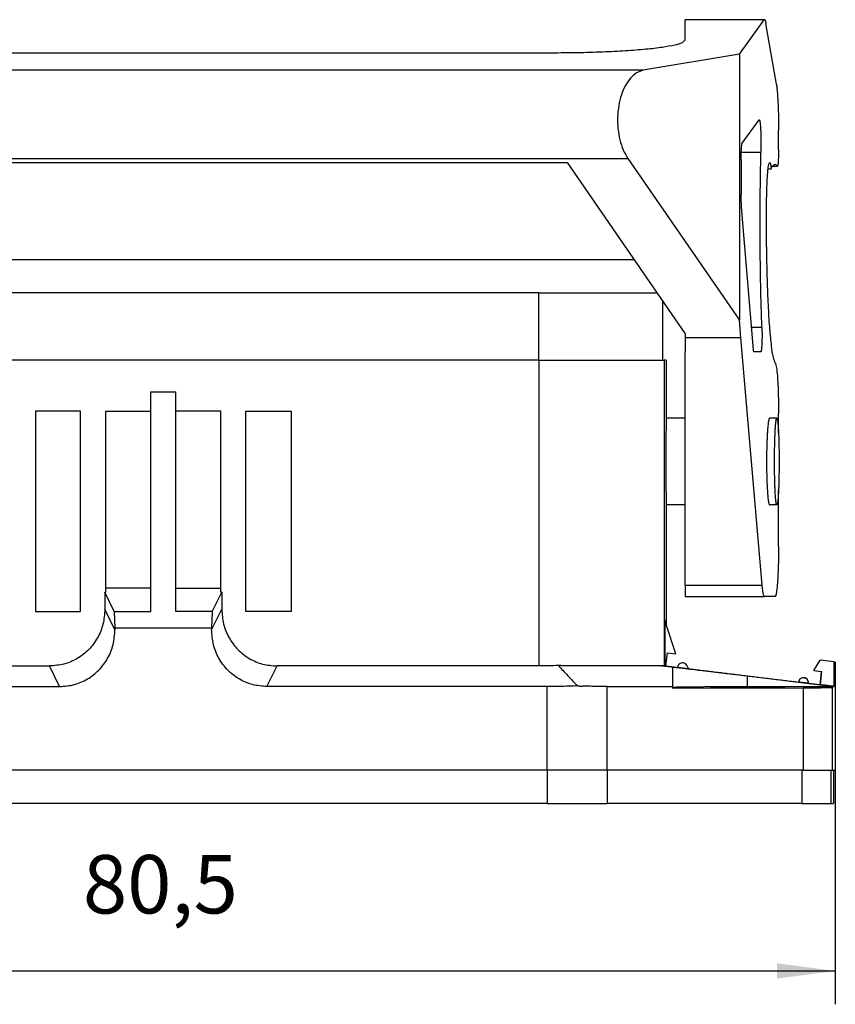
# Model space of a CAD drawing. Units: millimetres. Extents: x -1244 to -824, y -1216 to -919.
# Drawn here: x -1088 to -1039, y -1025 to -966 of the extents above; entities that cross this region are included whole.
import ezdxf

# ---------------------------------------------------------------- set-up
doc = ezdxf.new("R2010")
doc.units = ezdxf.units.MM
doc.layers.add('1', color=7, linetype='Continuous')
doc.styles.add('CONVERTER_11', font='txt.shx', dxfattribs={"width": 0.9})
doc.dimstyles.new('ME10_DIM_12', dxfattribs={"dimtxt": 3.5, "dimasz": 3.5, "dimexe": 2, "dimexo": 0, "dimgap": 2, "dimtad": 1, "dimdec": 1, "dimdsep": 46, "dimtxsty": 'CONVERTER_11', "dimsah": 1, "dimcen": 0.09, "dimclrd": 2, "dimclre": 2, "dimclrt": 3, "dimadec": 0, "dimazin": 0, "dimtfac": 1, "dimtdec": 4, "dimtix": 1, "dimtmove": 0, "dimatfit": 3, "dimfxl": 1, "dimtolj": 1, "dimtzin": 0, "dimarcsym": 0})

# ---------------------------------------------------------------- blocks, each defined once
blk = doc.blocks.new('HC_STA_B06_BWS_ELC_AL-select__6', base_point=(-1119.25, -1013.411))
at = {"color": 7, "linetype": 'Continuous'}
for p, q in [((-1047.75, -966.469), (-1047.75, -966.455)), ((-1042.983, -966.455), (-1047.75, -966.455)), ((-1047.75, -967.663), (-1047.75, -966.469)), ((-1044.497, -968.527), (-1043.003, -966.469)), ((-1042.28, -970.321), (-1042.903, -966.678)), ((-1102.25, -968.434), (-1055.75, -968.434)), ((-1044.497, -968.527), (-1050.258, -969.488)), ((-1044.497, -968.527), (-1044.497, -984.468)), ((-1050.258, -969.488), (-1107.742, -969.488)), ((-1044.324, -973.848), (-1043.316, -972.459)), ((-1042.15, -974.237), (-1042.15, -973.098)), ((-1103.186, -975.012), (-1054.814, -975.012)), ((-1054.814, -975.012), (-1047.75, -985.278)), ((-1051.173, -974.766), (-1044.497, -984.468)), ((-1044.388, -974.843), (-1044.388, -976.922)), ((-1042.776, -975.387), (-1042.587, -975.387)), ((-1042.516, -975.237), (-1042.22, -975.237)), ((-1043.65, -986.238), (-1044.363, -977.689)), ((-1050.803, -980.842), (-1107.197, -980.842)), ((-1056.5, -982.811), (-1101.5, -982.811)), ((-1056.5, -982.811), (-1049.448, -982.811)), ((-1049.1, -983.316), (-1049.1, -986.861)), ((-1044.409, -985.522), (-1044.497, -984.468)), ((-1047.75, -985.278), (-1047.75, -985.522)), ((-1047.75, -985.522), (-1047.75, -986.355)), ((-1044.409, -985.522), (-1047.75, -985.522)), ((-1043.13, -1000.342), (-1044.409, -985.522)), ((-1047.75, -986.355), (-1047.75, -986.355)), ((-1047.75, -990.332), (-1047.75, -986.355)), ((-1043.209, -986.355), (-1043.628, -986.355)), ((-1056.5, -986.861), (-1101.5, -986.861)), ((-1056.5, -986.861), (-1049.1, -986.861)), ((-1049.1, -986.861), (-1049, -986.861)), ((-1048.874, -986.861), (-1049, -986.861)), ((-1048.874, -986.861), (-1048.874, -990.332)), ((-1079.75, -988.753), (-1078.25, -988.753)), ((-1079.75, -989.911), (-1079.75, -988.753)), ((-1078.25, -989.911), (-1078.25, -988.753)), ((-1083.95, -989.911), (-1086.65, -989.911)), ((-1086.65, -989.911), (-1086.65, -1001.911)), ((-1083.95, -1001.911), (-1083.95, -989.911)), ((-1082.45, -1000.524), (-1082.45, -989.911)), ((-1082.45, -989.911), (-1079.75, -989.911)), ((-1079.75, -1000.524), (-1079.75, -989.911)), ((-1078.25, -1000.524), (-1078.25, -989.911)), ((-1075.55, -989.911), (-1078.25, -989.911)), ((-1075.55, -1000.524), (-1075.55, -989.911)), ((-1074.05, -1001.911), (-1074.05, -989.911)), ((-1074.05, -989.911), (-1071.35, -989.911)), ((-1071.35, -989.911), (-1071.35, -1001.911)), ((-1047.75, -990.332), (-1048.874, -990.332)), ((-1047.75, -995.532), (-1047.75, -990.332)), ((-1042.253, -990.332), (-1042.685, -990.332)), ((-1042.15, -991.225), (-1042.15, -990.046)), ((-1042.15, -998.011), (-1042.15, -994.639)), ((-1047.75, -995.532), (-1048.874, -995.532)), ((-1048.874, -995.532), (-1048.874, -1002.697)), ((-1047.75, -1000.342), (-1047.75, -995.532)), ((-1042.253, -995.532), (-1042.685, -995.532)), ((-1079.75, -1000.524), (-1082.45, -1000.524)), ((-1082.45, -1000.765), (-1082.45, -1000.524)), ((-1079.75, -1001.911), (-1079.75, -1000.524)), ((-1078.25, -1001.911), (-1078.25, -1000.524)), ((-1078.25, -1000.524), (-1075.55, -1000.524)), ((-1075.55, -1000.765), (-1075.55, -1000.524)), ((-1047.75, -1000.342), (-1047.75, -1001.011)), ((-1082.5, -1000.765), (-1082.45, -1000.765)), ((-1082.5, -1000.765), (-1082.5, -1001.777)), ((-1081.937, -1001.911), (-1082.5, -1000.765)), ((-1076.063, -1001.911), (-1075.5, -1000.765)), ((-1075.5, -1000.765), (-1075.55, -1000.765)), ((-1075.5, -1000.765), (-1075.5, -1001.777)), ((-1047.75, -1001.011), (-1042.998, -1001.011)), ((-1042.36, -1001.011), (-1042.998, -1001.011)), ((-1086.65, -1001.911), (-1083.95, -1001.911)), ((-1081.937, -1001.911), (-1079.75, -1001.911)), ((-1081.937, -1001.911), (-1081.894, -1002.911)), ((-1076.063, -1001.911), (-1078.25, -1001.911)), ((-1076.063, -1001.911), (-1076.106, -1002.911)), ((-1071.35, -1001.911), (-1074.05, -1001.911)), ((-1048.961, -1002.429), (-1048.97, -1005.178)), ((-1048.874, -1002.697), (-1048.961, -1002.429)), ((-1048.305, -1004.441), (-1048.874, -1002.697)), ((-1076.106, -1002.911), (-1081.894, -1002.911)), ((-1081.894, -1002.911), (-1081.894, -1003.01)), ((-1076.106, -1002.911), (-1076.106, -1003.01)), ((-1048.895, -1005.175), (-1048.799, -1004.381)), ((-1048.799, -1004.381), (-1048.305, -1004.441)), ((-1101.5, -1005.178), (-1085.813, -1005.178)), ((-1056.5, -1005.178), (-1072.186, -1005.178)), ((-1048.897, -1005.187), (-1048.895, -1005.175)), ((-1048.5, -1005.24), (-1048.5, -1005.239)), ((-1048.5, -1005.24), (-1048.5, -1006.411)), ((-1047.639, -1005.155), (-1047.639, -1005.155)), ((-1047.639, -1005.155), (-1047.54, -1005.34)), ((-1047.639, -1005.155), (-1047.534, -1005.351)), ((-1040.04, -1005.448), (-1039.66, -1004.839)), ((-1038.841, -1004.939), (-1039.66, -1004.839)), ((-1039.66, -1004.839), (-1039.66, -1004.839)), ((-1038.841, -1004.939), (-1038.846, -1006.399)), ((-1038.75, -1004.95), (-1038.841, -1004.939)), ((-1038.75, -1004.95), (-1038.75, -1011.411)), ((-1040.04, -1005.448), (-1039.567, -1005.505)), ((-1040.04, -1005.448), (-1040.04, -1005.448)), ((-1039.664, -1006.3), (-1039.567, -1005.505)), ((-1039.567, -1005.505), (-1039.663, -1006.299)), ((-1039.567, -1005.505), (-1039.567, -1005.505)), ((-1102, -1006.411), (-1085.208, -1006.411)), ((-1056, -1006.411), (-1072.792, -1006.411)), ((-1048.5, -1006.411), (-1048.5, -1006.45)), ((-1044, -1006.411), (-1038.85, -1006.411)), ((-1040.619, -1005.881), (-1040.619, -1005.881)), ((-1038.922, -1006.483), (-1038.85, -1006.411)), ((-1038.85, -1006.398), (-1038.85, -1006.411)), ((-1048.5, -1006.45), (-1048.5, -1006.525)), ((-1040.65, -1006.503), (-1048.5, -1006.525)), ((-1056, -1011.411), (-1102, -1011.411)), ((-1052.415, -1011.411), (-1056, -1011.411)), ((-1040.749, -1011.411), (-1052.415, -1011.411)), ((-1040.65, -1011.411), (-1040.749, -1011.411)), ((-1040.65, -1011.411), (-1039.022, -1011.411)), ((-1039.022, -1011.411), (-1038.922, -1011.411)), ((-1038.922, -1011.411), (-1038.85, -1011.411)), ((-1038.85, -1011.411), (-1038.75, -1011.411)), ((-1038.85, -1011.411), (-1038.85, -1013.411)), ((-1056, -1013.411), (-1102, -1013.411)), ((-1056, -1013.411), (-1052.415, -1013.411)), ((-1040.749, -1013.411), (-1052.415, -1013.411)), ((-1040.749, -1013.411), (-1039.022, -1013.411)), ((-1039.022, -1013.411), (-1038.85, -1013.411))]:
    blk.add_line(p, q, dxfattribs=at)
at = {"color": 2, "linetype": 'Continuous'}
for p, q in [((-1043.003, -966.469), (-1047.75, -966.469)), ((-1043.206, -974.404), (-1044.381, -974.404)), ((-1106.827, -974.766), (-1051.173, -974.766)), ((-1042.512, -975.231), (-1042.228, -975.231)), ((-1056.5, -986.861), (-1056.5, -982.811)), ((-1043.147, -984.904), (-1043.761, -984.904)), ((-1043.209, -986.355), (-1043.628, -986.355)), ((-1056.5, -986.861), (-1056.5, -1005.178)), ((-1049, -986.861), (-1049, -1005.178)), ((-1047.75, -1000.342), (-1043.13, -1000.342)), ((-1081.894, -1003.01), (-1082.5, -1001.777)), ((-1076.106, -1003.01), (-1075.5, -1001.777)), ((-1085.208, -1006.411), (-1085.813, -1005.178)), ((-1072.792, -1006.411), (-1072.186, -1005.178)), ((-1044, -1006.411), (-1044, -1005.777)), ((-1056, -1011.411), (-1056, -1006.411)), ((-1052.415, -1011.411), (-1052.415, -1006.411)), ((-1040.65, -1011.411), (-1040.65, -1006.503)), ((-1038.922, -1011.411), (-1038.922, -1006.483)), ((-1056, -1011.411), (-1056, -1013.411)), ((-1052.415, -1011.411), (-1052.415, -1013.411)), ((-1040.749, -1011.411), (-1040.749, -1013.411)), ((-1039.022, -1011.411), (-1039.022, -1013.411))]:
    blk.add_line(p, q, dxfattribs=at)
at = {"color": 7, "linetype": 'Continuous'}
for centre, start, end in [((-1047.903, -1005.296), 83.05807, 175.05496), ((-1047.903, -1005.296), 28.05861, 83.05809), ((-1040.656, -1006.179), 83.05808, 173.43226), ((-1040.656, -1006.179), 353.05859, 83.0581), ((-1040.656, -1006.179), 352.79028, 83.0578)]:
    blk.add_arc(centre, 0.3, start, end, dxfattribs=at)
for points, knots in [([(-1043.003, -966.469), (-1043, -966.465), (-1042.995, -966.458), (-1042.986, -966.456), (-1042.983, -966.455)], [0, 0, 0, 0, 0.0144255, 0.02506683, 0.02506683, 0.02506683, 0.02506683]), ([(-1042.983, -966.455), (-1042.973, -966.463), (-1042.942, -966.488), (-1042.926, -966.572), (-1042.912, -966.638), (-1042.903, -966.678)], [0, 0, 0, 0, 0.0369326, 0.1162188, 0.2422246, 0.2422246, 0.2422246, 0.2422246]), ([(-1055.75, -968.434), (-1055.23, -968.431), (-1054.209, -968.426), (-1052.727, -968.381), (-1051.36, -968.314), (-1050.166, -968.219), (-1049.174, -968.119), (-1048.461, -967.97), (-1047.955, -967.894), (-1047.798, -967.718), (-1047.75, -967.663)], [0, 0, 0, 0, 1.560793, 3.062178, 4.447103, 5.663174, 6.664901, 7.416081, 7.893711, 8.108684, 8.108684, 8.108684, 8.108684]), ([(-1050.258, -969.488), (-1050.393, -969.532), (-1050.681, -969.627), (-1051.04, -969.966), (-1051.345, -970.416), (-1051.58, -970.977), (-1051.736, -971.612), (-1051.804, -972.293), (-1051.782, -972.983), (-1051.667, -973.644), (-1051.478, -974.251), (-1051.271, -974.6), (-1051.173, -974.766)], [0, 0, 0, 0, 0.423035, 0.899312, 1.442819, 2.051119, 2.710539, 3.400472, 4.096734, 4.774438, 5.410791, 5.988152, 5.988152, 5.988152, 5.988152]), ([(-1042.28, -970.321), (-1042.267, -970.413), (-1042.237, -970.628), (-1042.209, -970.997), (-1042.183, -971.447), (-1042.164, -971.96), (-1042.152, -972.518), (-1042.151, -972.902), (-1042.15, -973.098)], [0, 0, 0, 0, 0.278522, 0.652857, 1.10898, 1.629477, 2.194359, 2.781878, 2.781878, 2.781878, 2.781878]), ([(-1043.316, -972.459), (-1043.315, -972.457), (-1043.312, -972.454), (-1043.308, -972.453), (-1043.306, -972.452)], [0, 0, 0, 0, 0.00721275, 0.01253341, 0.01253341, 0.01253341, 0.01253341]), ([(-1043.306, -972.452), (-1043.3, -972.458), (-1043.281, -972.478), (-1043.273, -972.538), (-1043.255, -972.624), (-1043.244, -972.747), (-1043.231, -972.897), (-1043.219, -973.108), (-1043.208, -973.382), (-1043.202, -973.713), (-1043.2, -974.057), (-1043.204, -974.289), (-1043.206, -974.404)], [0, 0, 0, 0, 0.024575, 0.081217, 0.171876, 0.294781, 0.446634, 0.624746, 0.930498, 1.267915, 1.618622, 1.963502, 1.963502, 1.963502, 1.963502]), ([(-1044.388, -974.843), (-1044.387, -974.762), (-1044.387, -974.605), (-1044.38, -974.38), (-1044.372, -974.184), (-1044.358, -974.028), (-1044.349, -973.918), (-1044.33, -973.865), (-1044.324, -973.848)], [0, 0, 0, 0, 0.2433419, 0.4721305, 0.672703, 0.8331404, 0.9440823, 0.9998921, 0.9998921, 0.9998921, 0.9998921]), ([(-1043.147, -984.904), (-1043.172, -984.066), (-1043.224, -982.345), (-1043.253, -979.723), (-1043.253, -977.061), (-1043.222, -975.283), (-1043.206, -974.404)], [0, 0, 0, 0, 2.51385, 5.16785, 7.863628, 10.501231, 10.501231, 10.501231, 10.501231]), ([(-1042.15, -974.237), (-1042.15, -974.324), (-1042.151, -974.49), (-1042.158, -974.705), (-1042.165, -974.874), (-1042.174, -974.995), (-1042.182, -975.095), (-1042.195, -975.167), (-1042.201, -975.216), (-1042.215, -975.232), (-1042.22, -975.237)], [0, 0, 0, 0, 0.25883, 0.500112, 0.643239, 0.766488, 0.867107, 0.941674, 0.988184, 1.007671, 1.007671, 1.007671, 1.007671]), ([(-1042.861, -977.17), (-1042.857, -976.976), (-1042.851, -976.607), (-1042.833, -976.137), (-1042.811, -975.773), (-1042.79, -975.515), (-1042.769, -975.306), (-1042.739, -975.157), (-1042.725, -975.054), (-1042.692, -975.021), (-1042.681, -975.011)], [0, 0, 0, 0, 0.580853, 1.106608, 1.412659, 1.673485, 1.884517, 2.040156, 2.137407, 2.179673, 2.179673, 2.179673, 2.179673]), ([(-1042.681, -975.011), (-1042.669, -975.024), (-1042.629, -975.071), (-1042.615, -975.208), (-1042.598, -975.319), (-1042.587, -975.387)], [0, 0, 0, 0, 0.0539786, 0.1842604, 0.3931727, 0.3931727, 0.3931727, 0.3931727]), ([(-1042.587, -975.387), (-1042.561, -975.31), (-1042.519, -975.191), (-1042.409, -975.135), (-1042.37, -975.115)], [0, 0, 0, 0, 0.2305731, 0.3590879, 0.3590879, 0.3590879, 0.3590879]), ([(-1042.37, -975.115), (-1042.345, -975.122), (-1042.283, -975.141), (-1042.248, -975.197), (-1042.228, -975.231)], [0, 0, 0, 0, 0.0768804, 0.1890668, 0.1890668, 0.1890668, 0.1890668]), ([(-1042.22, -975.237), (-1042.221, -975.237), (-1042.225, -975.236), (-1042.227, -975.233), (-1042.228, -975.231)], [0, 0, 0, 0, 0.00429584, 0.01056448, 0.01056448, 0.01056448, 0.01056448]), ([(-1044.363, -977.689), (-1044.366, -977.636), (-1044.375, -977.522), (-1044.382, -977.338), (-1044.387, -977.136), (-1044.387, -976.995), (-1044.388, -976.922)], [0, 0, 0, 0, 0.157635, 0.3439456, 0.5501824, 0.7666283, 0.7666283, 0.7666283, 0.7666283]), ([(-1042.338, -987.063), (-1042.381, -986.944), (-1042.504, -986.605), (-1042.579, -985.907), (-1042.682, -984.92), (-1042.756, -983.666), (-1042.818, -982.203), (-1042.857, -980.591), (-1042.874, -978.896), (-1042.865, -977.747), (-1042.861, -977.17)], [0, 0, 0, 0, 0.377361, 1.081433, 2.089634, 3.361961, 4.846376, 6.481648, 8.200114, 9.930586, 9.930586, 9.930586, 9.930586]), ([(-1043.147, -984.904), (-1043.144, -984.984), (-1043.14, -985.148), (-1043.139, -985.396), (-1043.141, -985.641), (-1043.148, -985.847), (-1043.156, -986.009), (-1043.164, -986.125), (-1043.173, -986.22), (-1043.185, -986.288), (-1043.19, -986.334), (-1043.205, -986.35), (-1043.209, -986.355)], [0, 0, 0, 0, 0.239614, 0.492785, 0.74325, 0.974925, 1.111675, 1.229114, 1.324765, 1.395556, 1.439722, 1.45838, 1.45838, 1.45838, 1.45838]), ([(-1043.628, -986.355), (-1043.631, -986.35), (-1043.641, -986.335), (-1043.644, -986.293), (-1043.648, -986.259), (-1043.65, -986.238)], [0, 0, 0, 0, 0.0157651, 0.0560199, 0.1202897, 0.1202897, 0.1202897, 0.1202897]), ([(-1042.338, -987.063), (-1042.32, -987.118), (-1042.266, -987.279), (-1042.238, -987.61), (-1042.197, -988.079), (-1042.172, -988.667), (-1042.153, -989.335), (-1042.151, -989.804), (-1042.15, -990.046)], [0, 0, 0, 0, 0.172422, 0.507777, 0.98904, 1.588478, 2.270935, 2.996194, 2.996194, 2.996194, 2.996194]), ([(-1048.874, -990.332), (-1048.875, -990.333), (-1048.876, -990.337), (-1048.877, -990.346), (-1048.878, -990.36), (-1048.879, -990.378), (-1048.88, -990.399), (-1048.88, -990.422), (-1048.881, -990.445), (-1048.882, -990.469), (-1048.882, -990.496), (-1048.883, -990.528), (-1048.884, -990.565), (-1048.885, -990.609), (-1048.885, -990.659), (-1048.886, -990.716), (-1048.887, -990.788), (-1048.888, -990.874), (-1048.889, -990.974), (-1048.89, -991.082), (-1048.891, -991.196), (-1048.892, -991.317), (-1048.893, -991.444), (-1048.894, -991.577), (-1048.895, -991.731), (-1048.895, -991.907), (-1048.896, -992.103), (-1048.896, -992.305), (-1048.897, -992.511), (-1048.897, -992.721), (-1048.897, -992.89), (-1048.897, -993.021), (-1048.897, -993.115), (-1048.897, -993.217), (-1048.897, -993.326), (-1048.897, -993.441), (-1048.896, -993.587), (-1048.896, -993.761), (-1048.895, -993.957), (-1048.895, -994.133), (-1048.894, -994.287), (-1048.893, -994.42), (-1048.892, -994.547), (-1048.891, -994.668), (-1048.89, -994.783), (-1048.889, -994.89), (-1048.888, -994.99), (-1048.887, -995.073), (-1048.886, -995.142), (-1048.886, -995.198), (-1048.885, -995.256), (-1048.884, -995.313), (-1048.882, -995.367), (-1048.881, -995.413), (-1048.88, -995.451), (-1048.879, -995.479), (-1048.878, -995.501), (-1048.877, -995.517), (-1048.876, -995.527), (-1048.875, -995.531), (-1048.874, -995.532)], [0, 0, 0, 0, 0.003531, 0.012935, 0.027298, 0.04562, 0.066891, 0.090097, 0.114223, 0.136221, 0.162825, 0.194524, 0.231807, 0.275162, 0.325079, 0.382045, 0.446551, 0.539589, 0.640096, 0.747749, 0.86223, 0.983216, 1.110388, 1.243426, 1.382008, 1.572889, 1.769998, 1.972322, 2.178848, 2.388562, 2.600452, 2.686478, 2.780833, 2.882868, 2.991935, 3.107389, 3.228581, 3.430905, 3.628014, 3.818895, 3.956882, 4.089792, 4.217251, 4.338882, 4.453352, 4.560963, 4.661402, 4.754353, 4.80917, 4.866686, 4.925047, 4.982401, 5.036896, 5.08668, 5.121233, 5.149648, 5.171867, 5.187832, 5.197499, 5.200904, 5.200904, 5.200904, 5.200904]), ([(-1042.685, -990.332), (-1042.69, -990.334), (-1042.703, -990.339), (-1042.714, -990.365), (-1042.727, -990.4), (-1042.742, -990.459), (-1042.757, -990.542), (-1042.773, -990.654), (-1042.79, -990.8), (-1042.806, -990.984), (-1042.821, -991.205), (-1042.835, -991.453), (-1042.848, -991.755), (-1042.858, -992.11), (-1042.865, -992.516), (-1042.867, -992.932), (-1042.865, -993.348), (-1042.858, -993.754), (-1042.849, -994.071), (-1042.839, -994.311), (-1042.831, -994.484), (-1042.82, -994.679), (-1042.806, -994.88), (-1042.791, -995.053), (-1042.776, -995.182), (-1042.765, -995.271), (-1042.752, -995.348), (-1042.74, -995.417), (-1042.723, -995.472), (-1042.71, -995.517), (-1042.692, -995.528), (-1042.685, -995.532)], [0, 0, 0, 0, 0.015387, 0.040872, 0.079079, 0.130558, 0.220789, 0.33376, 0.468452, 0.662793, 0.885485, 1.134961, 1.405921, 1.793303, 2.201294, 2.621906, 3.042517, 3.450508, 3.83789, 3.995263, 4.171273, 4.358328, 4.58102, 4.77536, 4.879169, 4.97033, 5.043716, 5.113265, 5.178928, 5.22121, 5.243401, 5.243401, 5.243401, 5.243401]), ([(-1042.253, -995.532), (-1042.256, -995.53), (-1042.267, -995.524), (-1042.274, -995.498), (-1042.285, -995.463), (-1042.296, -995.4), (-1042.308, -995.31), (-1042.32, -995.198), (-1042.33, -995.074), (-1042.339, -994.941), (-1042.347, -994.803), (-1042.354, -994.679), (-1042.359, -994.562), (-1042.364, -994.442), (-1042.368, -994.302), (-1042.373, -994.163), (-1042.376, -994.024), (-1042.379, -993.887), (-1042.382, -993.729), (-1042.385, -993.575), (-1042.386, -993.423), (-1042.388, -993.275), (-1042.389, -993.109), (-1042.389, -992.949), (-1042.389, -992.794), (-1042.388, -992.645), (-1042.387, -992.48), (-1042.385, -992.306), (-1042.382, -992.135), (-1042.379, -991.977), (-1042.376, -991.84), (-1042.373, -991.701), (-1042.368, -991.562), (-1042.364, -991.422), (-1042.359, -991.302), (-1042.353, -991.178), (-1042.347, -991.048), (-1042.338, -990.91), (-1042.33, -990.796), (-1042.323, -990.708), (-1042.317, -990.643), (-1042.311, -990.577), (-1042.303, -990.512), (-1042.293, -990.45), (-1042.285, -990.401), (-1042.275, -990.367), (-1042.267, -990.341), (-1042.257, -990.334), (-1042.253, -990.332)], [0, 0, 0, 0, 0.012472, 0.036295, 0.073384, 0.124002, 0.229669, 0.34639, 0.459423, 0.603712, 0.745228, 0.875766, 0.97656, 1.096659, 1.23637, 1.396005, 1.514029, 1.652051, 1.809487, 1.985758, 2.115244, 2.263873, 2.430277, 2.613086, 2.745151, 2.895176, 3.060988, 3.240414, 3.416685, 3.574121, 3.712143, 3.830167, 3.989802, 4.129513, 4.249612, 4.350406, 4.501733, 4.640758, 4.766749, 4.842804, 4.907093, 4.960598, 5.04256, 5.102179, 5.149996, 5.189885, 5.212644, 5.226133, 5.226133, 5.226133, 5.226133]), ([(-1042.253, -990.332), (-1042.244, -990.345), (-1042.213, -990.391), (-1042.206, -990.515), (-1042.179, -990.702), (-1042.164, -990.961), (-1042.147, -991.277), (-1042.131, -991.717), (-1042.119, -992.274), (-1042.117, -992.708), (-1042.117, -992.932)], [0, 0, 0, 0, 0.046129, 0.165347, 0.358281, 0.619323, 0.939427, 1.31136, 1.938578, 2.611523, 2.611523, 2.611523, 2.611523]), ([(-1042.117, -992.932), (-1042.117, -993.101), (-1042.118, -993.433), (-1042.125, -993.866), (-1042.134, -994.224), (-1042.144, -994.505), (-1042.154, -994.728), (-1042.163, -994.892), (-1042.17, -995), (-1042.177, -995.098), (-1042.185, -995.187), (-1042.193, -995.267), (-1042.201, -995.336), (-1042.209, -995.394), (-1042.217, -995.444), (-1042.227, -995.483), (-1042.232, -995.516), (-1042.248, -995.528), (-1042.253, -995.532)], [0, 0, 0, 0, 0.507682, 0.994378, 1.299037, 1.581891, 1.839088, 1.968282, 2.075646, 2.162743, 2.263492, 2.343357, 2.40481, 2.471462, 2.520385, 2.554664, 2.594376, 2.612747, 2.612747, 2.612747, 2.612747]), ([(-1042.15, -998.011), (-1042.151, -998.269), (-1042.154, -998.77), (-1042.173, -999.412), (-1042.196, -999.92), (-1042.222, -1000.285), (-1042.247, -1000.585), (-1042.286, -1000.799), (-1042.302, -1000.946), (-1042.347, -1000.996), (-1042.36, -1001.011)], [0, 0, 0, 0, 0.77649, 1.500336, 1.929716, 2.299463, 2.601321, 2.825022, 2.964551, 3.023014, 3.023014, 3.023014, 3.023014]), ([(-1042.998, -1001.011), (-1043.01, -1000.997), (-1043.054, -1000.95), (-1043.07, -1000.809), (-1043.107, -1000.605), (-1043.121, -1000.438), (-1043.13, -1000.342)], [0, 0, 0, 0, 0.0560335, 0.1893195, 0.4022473, 0.6898161, 0.6898161, 0.6898161, 0.6898161]), ([(-1082.5, -1001.777), (-1082.522, -1002.076), (-1082.564, -1002.671), (-1082.908, -1003.502), (-1083.434, -1004.215), (-1084.128, -1004.757), (-1084.94, -1005.111), (-1085.522, -1005.156), (-1085.813, -1005.178)], [0, 0, 0, 0, 0.894504, 1.779492, 2.655574, 3.525698, 4.394409, 5.266639, 5.266639, 5.266639, 5.266639]), ([(-1075.5, -1001.777), (-1075.478, -1002.076), (-1075.436, -1002.671), (-1075.092, -1003.502), (-1074.566, -1004.215), (-1073.872, -1004.757), (-1073.06, -1005.111), (-1072.478, -1005.156), (-1072.186, -1005.178)], [0, 0, 0, 0, 0.894504, 1.779492, 2.655574, 3.525698, 4.394409, 5.266639, 5.266639, 5.266639, 5.266639]), ([(-1085.208, -1006.411), (-1084.916, -1006.388), (-1084.334, -1006.344), (-1083.522, -1005.989), (-1082.828, -1005.448), (-1082.302, -1004.735), (-1081.959, -1003.903), (-1081.916, -1003.309), (-1081.894, -1003.01)], [0, 0, 0, 0, 0.872229, 1.740941, 2.611064, 3.487147, 4.372135, 5.266639, 5.266639, 5.266639, 5.266639]), ([(-1072.792, -1006.411), (-1073.084, -1006.388), (-1073.666, -1006.344), (-1074.477, -1005.989), (-1075.172, -1005.448), (-1075.698, -1004.735), (-1076.041, -1003.903), (-1076.084, -1003.309), (-1076.106, -1003.01)], [0, 0, 0, 0, 0.872229, 1.740941, 2.611064, 3.487147, 4.372135, 5.266639, 5.266639, 5.266639, 5.266639]), ([(-1055.335, -1005.154), (-1055.528, -1005.161), (-1055.917, -1005.175), (-1056.305, -1005.177), (-1056.5, -1005.178)], [0, 0, 0, 0, 0.581133, 1.165563, 1.165563, 1.165563, 1.165563]), ([(-1049.16, -1005.16), (-1049.163, -1005.161), (-1049.169, -1005.161), (-1049.178, -1005.162), (-1049.187, -1005.163), (-1049.198, -1005.163), (-1049.209, -1005.164), (-1049.221, -1005.165), (-1049.233, -1005.166), (-1049.247, -1005.167), (-1049.261, -1005.168), (-1049.276, -1005.168), (-1049.292, -1005.169), (-1049.309, -1005.17), (-1049.326, -1005.171), (-1049.345, -1005.172), (-1049.364, -1005.172), (-1049.384, -1005.173), (-1049.406, -1005.174), (-1049.428, -1005.174), (-1049.451, -1005.175), (-1049.476, -1005.175), (-1049.504, -1005.176), (-1049.532, -1005.177), (-1049.561, -1005.177), (-1049.588, -1005.177), (-1049.615, -1005.178), (-1049.642, -1005.178), (-1049.667, -1005.178), (-1049.689, -1005.178), (-1049.707, -1005.178), (-1049.718, -1005.178), (-1049.726, -1005.178), (-1049.73, -1005.178), (-1049.732, -1005.178), (-1049.735, -1005.178), (-1049.736, -1005.178), (-1049.74, -1005.178), (-1049.745, -1005.178), (-1049.757, -1005.178), (-1049.773, -1005.178), (-1049.794, -1005.178), (-1049.822, -1005.178), (-1049.859, -1005.178), (-1049.903, -1005.178), (-1049.992, -1005.178), (-1050.123, -1005.178), (-1050.298, -1005.178), (-1050.472, -1005.178), (-1050.645, -1005.178), (-1050.818, -1005.178), (-1050.99, -1005.178), (-1051.163, -1005.178), (-1051.309, -1005.178), (-1051.43, -1005.178), (-1051.526, -1005.178), (-1051.621, -1005.178), (-1051.716, -1005.178), (-1051.811, -1005.178), (-1051.907, -1005.178), (-1052.002, -1005.178), (-1052.098, -1005.178), (-1052.195, -1005.178), (-1052.291, -1005.178), (-1052.389, -1005.178), (-1052.486, -1005.178), (-1052.584, -1005.178), (-1052.683, -1005.178), (-1052.783, -1005.178), (-1052.883, -1005.178), (-1052.985, -1005.178), (-1053.087, -1005.178), (-1053.18, -1005.178), (-1053.263, -1005.178), (-1053.336, -1005.178), (-1053.41, -1005.178), (-1053.483, -1005.178), (-1053.558, -1005.178), (-1053.632, -1005.178), (-1053.712, -1005.178), (-1053.796, -1005.178), (-1053.884, -1005.178), (-1053.965, -1005.178), (-1054.038, -1005.178), (-1054.094, -1005.178), (-1054.138, -1005.178), (-1054.162, -1005.178), (-1054.176, -1005.178), (-1054.181, -1005.178), (-1054.187, -1005.178), (-1054.194, -1005.178), (-1054.201, -1005.178), (-1054.209, -1005.178), (-1054.219, -1005.178), (-1054.228, -1005.178), (-1054.259, -1005.178), (-1054.309, -1005.178), (-1054.38, -1005.177), (-1054.449, -1005.177), (-1054.518, -1005.176), (-1054.586, -1005.175), (-1054.653, -1005.174), (-1054.719, -1005.173), (-1054.785, -1005.171), (-1054.85, -1005.17), (-1054.914, -1005.168), (-1054.977, -1005.166), (-1055.039, -1005.164), (-1055.1, -1005.162), (-1055.16, -1005.16), (-1055.219, -1005.158), (-1055.277, -1005.156), (-1055.316, -1005.154), (-1055.335, -1005.154)], [0, 0, 0, 0, 0.008301, 0.017285, 0.026968, 0.037368, 0.048501, 0.060384, 0.073034, 0.086467, 0.1007, 0.115751, 0.131635, 0.148371, 0.165974, 0.184462, 0.203851, 0.224159, 0.245403, 0.267599, 0.290765, 0.314917, 0.34404, 0.37279, 0.401077, 0.428809, 0.455895, 0.482243, 0.507762, 0.53236, 0.547438, 0.562224, 0.566312, 0.569911, 0.57292, 0.575236, 0.576755, 0.577375, 0.585008, 0.592679, 0.612896, 0.633824, 0.655452, 0.698775, 0.743083, 0.788388, 0.963795, 1.138286, 1.312026, 1.48518, 1.657913, 1.83039, 2.002776, 2.175236, 2.27057, 2.365798, 2.460982, 2.556187, 2.651475, 2.746912, 2.842559, 2.938482, 3.034742, 3.131405, 3.228533, 3.32619, 3.42444, 3.523347, 3.622973, 3.723383, 3.824639, 3.926807, 4.029949, 4.10308, 4.176292, 4.249704, 4.323439, 4.397616, 4.472358, 4.547786, 4.636286, 4.724218, 4.811829, 4.878633, 4.944912, 4.978309, 5.011757, 5.015871, 5.020894, 5.026794, 5.03354, 5.041098, 5.049436, 5.058523, 5.068326, 5.078813, 5.149743, 5.219974, 5.289486, 5.358257, 5.426267, 5.493495, 5.559919, 5.625518, 5.69027, 5.754156, 5.817152, 5.879239, 5.940394, 6.000597, 6.059825, 6.118057, 6.175272, 6.175272, 6.175272, 6.175272]), ([(-1049, -1005.178), (-1049.002, -1005.178), (-1049.009, -1005.177), (-1049.024, -1005.176), (-1049.043, -1005.174), (-1049.066, -1005.171), (-1049.093, -1005.168), (-1049.125, -1005.164), (-1049.148, -1005.162), (-1049.16, -1005.16)], [0, 0, 0, 0, 0.0063573, 0.0209457, 0.043579, 0.0647886, 0.0911177, 0.1230164, 0.1609348, 0.1609348, 0.1609348, 0.1609348]), ([(-1049.16, -1005.16), (-1049.136, -1005.163), (-1049.094, -1005.168), (-1049.041, -1005.175), (-1048.981, -1005.182), (-1048.916, -1005.19), (-1048.806, -1005.203), (-1048.67, -1005.219), (-1048.558, -1005.233), (-1048.5, -1005.24)], [0, 0, 0, 0, 0.0720599, 0.1279191, 0.1597725, 0.2535368, 0.3249015, 0.4907793, 0.6650154, 0.6650154, 0.6650154, 0.6650154]), ([(-1048.895, -1005.175), (-1048.837, -1005.182), (-1048.722, -1005.197), (-1048.548, -1005.218), (-1048.375, -1005.239), (-1048.259, -1005.253), (-1048.201, -1005.26)], [0, 0, 0, 0, 0.1747972, 0.3495944, 0.5243884, 0.6991824, 0.6991824, 0.6991824, 0.6991824]), ([(-1048.5, -1005.239), (-1048.5, -1005.239), (-1048.5, -1005.239), (-1048.5, -1005.239), (-1048.5, -1005.239), (-1048.5, -1005.239), (-1048.5, -1005.239), (-1048.499, -1005.239), (-1048.499, -1005.239), (-1048.499, -1005.239), (-1048.499, -1005.239), (-1048.498, -1005.239), (-1048.498, -1005.24), (-1048.497, -1005.24), (-1048.497, -1005.24), (-1048.496, -1005.24), (-1048.496, -1005.24), (-1048.495, -1005.24), (-1048.495, -1005.24), (-1048.494, -1005.24), (-1048.493, -1005.24), (-1048.492, -1005.24), (-1048.492, -1005.24), (-1048.491, -1005.24), (-1048.49, -1005.24), (-1048.489, -1005.24), (-1048.488, -1005.241), (-1048.487, -1005.241), (-1048.485, -1005.241), (-1048.484, -1005.241), (-1048.483, -1005.241), (-1048.482, -1005.241), (-1048.48, -1005.241), (-1048.479, -1005.241), (-1048.478, -1005.242), (-1048.476, -1005.242), (-1048.475, -1005.242), (-1048.473, -1005.242), (-1048.472, -1005.242), (-1048.47, -1005.242), (-1048.468, -1005.243), (-1048.467, -1005.243), (-1048.465, -1005.243), (-1048.463, -1005.243), (-1048.461, -1005.243), (-1048.459, -1005.244), (-1048.457, -1005.244), (-1048.455, -1005.244), (-1048.453, -1005.244), (-1048.45, -1005.245), (-1048.448, -1005.245), (-1048.446, -1005.245), (-1048.443, -1005.245), (-1048.441, -1005.246), (-1048.439, -1005.246), (-1048.436, -1005.246), (-1048.433, -1005.247), (-1048.431, -1005.247), (-1048.428, -1005.247), (-1048.426, -1005.248), (-1048.423, -1005.248), (-1048.42, -1005.248), (-1048.417, -1005.248), (-1048.414, -1005.249), (-1048.411, -1005.249), (-1048.408, -1005.249), (-1048.405, -1005.25), (-1048.402, -1005.25), (-1048.399, -1005.251), (-1048.396, -1005.251), (-1048.393, -1005.251), (-1048.39, -1005.252), (-1048.387, -1005.252), (-1048.383, -1005.252), (-1048.38, -1005.253), (-1048.377, -1005.253), (-1048.373, -1005.254), (-1048.37, -1005.254), (-1048.367, -1005.254), (-1048.363, -1005.255), (-1048.36, -1005.255), (-1048.356, -1005.256), (-1048.352, -1005.256), (-1048.349, -1005.256), (-1048.345, -1005.257), (-1048.341, -1005.257), (-1048.339, -1005.258), (-1048.338, -1005.258)], [0, 0, 0, 0, 0.0000205, 0.0000739, 0.0001625, 0.0002857, 0.000445, 0.0006411, 0.0008719, 0.0011384, 0.0014405, 0.0017783, 0.0021517, 0.0025608, 0.0030494, 0.0035804, 0.0041537, 0.0047693, 0.0054271, 0.0061269, 0.0068688, 0.0076527, 0.0084785, 0.0093461, 0.0102554, 0.0112629, 0.0123168, 0.0134171, 0.0145635, 0.015756, 0.0169945, 0.0182789, 0.0196091, 0.0209849, 0.0224062, 0.023873, 0.0253852, 0.0269425, 0.028545, 0.0301925, 0.0318849, 0.033622, 0.0354039, 0.0372303, 0.0391013, 0.0410165, 0.0431333, 0.0452982, 0.0475108, 0.0497709, 0.0520779, 0.0544316, 0.0568315, 0.0592774, 0.0617688, 0.0643055, 0.0668869, 0.0695128, 0.0721828, 0.0748965, 0.0776536, 0.0804537, 0.0832964, 0.0861813, 0.0891082, 0.0920766, 0.0950862, 0.0981365, 0.1012273, 0.1043582, 0.1075288, 0.1107387, 0.1139876, 0.1172751, 0.1206008, 0.1239645, 0.1273656, 0.1308039, 0.134279, 0.1377905, 0.141338, 0.1449212, 0.1485398, 0.1521932, 0.1558813, 0.1596036, 0.1633598, 0.1633598, 0.1633598, 0.1633598]), ([(-1048.338, -1005.258), (-1048.255, -1005.267), (-1048.051, -1005.291), (-1047.668, -1005.337), (-1047.212, -1005.391), (-1046.661, -1005.457), (-1046.076, -1005.527), (-1045.411, -1005.607), (-1044.721, -1005.69), (-1044.242, -1005.748), (-1044, -1005.777)], [0, 0, 0, 0, 0.248944, 0.618222, 1.155744, 1.62803, 2.28164, 2.922485, 3.637359, 4.368622, 4.368622, 4.368622, 4.368622]), ([(-1047.534, -1005.351), (-1047.59, -1005.344), (-1047.702, -1005.331), (-1047.869, -1005.31), (-1048.036, -1005.29), (-1048.147, -1005.277), (-1048.202, -1005.27)], [0, 0, 0, 0, 0.1688383, 0.3363505, 0.5051797, 0.6727009, 0.6727009, 0.6727009, 0.6727009]), ([(-1047.54, -1005.34), (-1047.539, -1005.341), (-1047.538, -1005.343), (-1047.537, -1005.346), (-1047.536, -1005.348), (-1047.535, -1005.35), (-1047.534, -1005.351)], [0, 0, 0, 0, 0.00292537, 0.00583251, 0.00872163, 0.01159292, 0.01159292, 0.01159292, 0.01159292]), ([(-1044, -1005.777), (-1043.579, -1005.828), (-1042.72, -1005.931), (-1041.44, -1006.086), (-1040.145, -1006.242), (-1039.287, -1006.346), (-1038.85, -1006.398)], [0, 0, 0, 0, 1.273059, 2.593516, 3.868208, 5.187032, 5.187032, 5.187032, 5.187032]), ([(-1054.198, -1006.373), (-1054.497, -1006.384), (-1055.098, -1006.406), (-1055.699, -1006.409), (-1056, -1006.411)], [0, 0, 0, 0, 0.898789, 1.802677, 1.802677, 1.802677, 1.802677]), ([(-1054.198, -1006.373), (-1054.173, -1006.374), (-1054.123, -1006.376), (-1054.049, -1006.379), (-1053.974, -1006.382), (-1053.925, -1006.383), (-1053.9, -1006.384)], [0, 0, 0, 0, 0.0746061, 0.1491835, 0.2236107, 0.2980358, 0.2980358, 0.2980358, 0.2980358]), ([(-1052.415, -1006.411), (-1052.537, -1006.41), (-1052.783, -1006.41), (-1053.153, -1006.404), (-1053.525, -1006.396), (-1053.775, -1006.388), (-1053.9, -1006.384)], [0, 0, 0, 0, 0.366345, 0.736232, 1.109174, 1.484901, 1.484901, 1.484901, 1.484901]), ([(-1052, -1006.411), (-1051.706, -1006.411), (-1051.123, -1006.411), (-1050.244, -1006.411), (-1049.371, -1006.411), (-1048.788, -1006.411), (-1048.5, -1006.411)], [0, 0, 0, 0, 0.880622, 1.75, 2.636438, 3.5, 3.5, 3.5, 3.5]), ([(-1048.5, -1006.45), (-1048.498, -1006.449), (-1048.49, -1006.446), (-1048.471, -1006.446), (-1048.441, -1006.443), (-1048.398, -1006.442), (-1048.343, -1006.439), (-1048.276, -1006.438), (-1048.197, -1006.436), (-1048.107, -1006.434), (-1048.006, -1006.432), (-1047.894, -1006.43), (-1047.771, -1006.428), (-1047.637, -1006.427), (-1047.494, -1006.425), (-1047.341, -1006.424), (-1047.164, -1006.422), (-1046.963, -1006.42), (-1046.736, -1006.419), (-1046.497, -1006.417), (-1046.247, -1006.416), (-1045.987, -1006.415), (-1045.72, -1006.414), (-1045.444, -1006.413), (-1045.131, -1006.412), (-1044.779, -1006.411), (-1044.391, -1006.411), (-1044.131, -1006.411), (-1044, -1006.411)], [0, 0, 0, 0, 0.006509, 0.025107, 0.055904, 0.098864, 0.153932, 0.220923, 0.299568, 0.389684, 0.491085, 0.603588, 0.726785, 0.860197, 1.003528, 1.156483, 1.318769, 1.533819, 1.761336, 2.000571, 2.250771, 2.510616, 2.778701, 3.054151, 3.336093, 3.719485, 4.108455, 4.50078, 4.50078, 4.50078, 4.50078]), ([(-1046.25, -1006.45), (-1046.248, -1006.449), (-1046.243, -1006.448), (-1046.232, -1006.447), (-1046.215, -1006.446), (-1046.192, -1006.445), (-1046.163, -1006.444), (-1046.128, -1006.443), (-1046.087, -1006.442), (-1046.041, -1006.442), (-1045.989, -1006.441), (-1045.932, -1006.44), (-1045.87, -1006.439), (-1045.797, -1006.438), (-1045.714, -1006.437), (-1045.62, -1006.436), (-1045.519, -1006.435), (-1045.413, -1006.435), (-1045.291, -1006.434), (-1045.153, -1006.433), (-1044.999, -1006.432), (-1044.839, -1006.432), (-1044.655, -1006.431), (-1044.447, -1006.431), (-1044.216, -1006.43), (-1043.983, -1006.43), (-1043.749, -1006.43), (-1043.519, -1006.431), (-1043.312, -1006.431), (-1043.129, -1006.432), (-1042.97, -1006.432), (-1042.817, -1006.433), (-1042.681, -1006.434), (-1042.56, -1006.435), (-1042.455, -1006.436), (-1042.356, -1006.436), (-1042.264, -1006.437), (-1042.182, -1006.438), (-1042.111, -1006.439), (-1042.05, -1006.44), (-1041.995, -1006.441), (-1041.944, -1006.442), (-1041.9, -1006.443), (-1041.861, -1006.444), (-1041.828, -1006.445), (-1041.801, -1006.446), (-1041.779, -1006.447), (-1041.764, -1006.448), (-1041.755, -1006.448), (-1041.751, -1006.449), (-1041.75, -1006.45)], [0, 0, 0, 0, 0.004991, 0.016009, 0.033057, 0.056102, 0.085107, 0.120031, 0.160747, 0.207078, 0.258911, 0.316138, 0.378645, 0.446324, 0.533982, 0.628215, 0.728728, 0.835226, 0.947415, 1.094737, 1.248881, 1.409127, 1.574753, 1.80176, 2.033318, 2.267539, 2.501571, 2.732562, 2.958629, 3.123312, 3.28242, 3.435235, 3.581042, 3.691894, 3.796952, 3.895926, 3.988525, 4.074458, 4.140637, 4.201595, 4.257225, 4.307419, 4.35207, 4.391069, 4.424248, 4.451483, 4.472741, 4.487988, 4.4972, 4.500426, 4.500426, 4.500426, 4.500426]), ([(-1040.358, -1006.216), (-1040.408, -1006.21), (-1040.507, -1006.198), (-1040.656, -1006.18), (-1040.805, -1006.162), (-1040.904, -1006.15), (-1040.954, -1006.144)], [0, 0, 0, 0, 0.1499976, 0.2999953, 0.4499929, 0.5999906, 0.5999906, 0.5999906, 0.5999906]), ([(-1040.358, -1006.216), (-1040.358, -1006.216), (-1040.358, -1006.216), (-1040.358, -1006.216), (-1040.358, -1006.215), (-1040.358, -1006.215), (-1040.358, -1006.215)], [0, 0, 0, 0, 0.000349264, 0.000699829, 0.001051701, 0.00140489, 0.00140489, 0.00140489, 0.00140489]), ([(-1039.663, -1006.299), (-1039.663, -1006.299), (-1039.663, -1006.3), (-1039.663, -1006.3), (-1039.664, -1006.3), (-1039.664, -1006.3), (-1039.664, -1006.3)], [0, 0, 0, 0, 0.0001967491, 0.0003927914, 0.0005881309, 0.0007827713, 0.0007827713, 0.0007827713, 0.0007827713]), ([(-1038.847, -1006.399), (-1038.915, -1006.391), (-1039.051, -1006.374), (-1039.255, -1006.35), (-1039.459, -1006.325), (-1039.595, -1006.308), (-1039.664, -1006.3)], [0, 0, 0, 0, 0.205335, 0.41067, 0.6165489, 0.8224278, 0.8224278, 0.8224278, 0.8224278]), ([(-1038.849, -1006.399), (-1038.849, -1006.399), (-1038.85, -1006.399), (-1038.85, -1006.398), (-1038.85, -1006.398), (-1038.85, -1006.398), (-1038.85, -1006.398)], [0, 0, 0, 0, 0.0002417104, 0.0004834207, 0.0007251309, 0.0009668409, 0.0009668409, 0.0009668409, 0.0009668409]), ([(-1038.848, -1006.399), (-1038.848, -1006.399), (-1038.848, -1006.399), (-1038.849, -1006.399), (-1038.849, -1006.399), (-1038.849, -1006.399), (-1038.849, -1006.399)], [0, 0, 0, 0, 0.000373554, 0.000747107, 0.001120661, 0.001494213, 0.001494213, 0.001494213, 0.001494213]), ([(-1038.847, -1006.399), (-1038.847, -1006.399), (-1038.847, -1006.399), (-1038.848, -1006.399), (-1038.848, -1006.399)], [0, 0, 0, 0, 0.0004229938, 0.0008459873, 0.0008459873, 0.0008459873, 0.0008459873]), ([(-1038.846, -1006.399), (-1038.846, -1006.399), (-1038.846, -1006.399), (-1038.847, -1006.399), (-1038.847, -1006.399), (-1038.847, -1006.399), (-1038.847, -1006.399)], [0, 0, 0, 0, 0.000483423, 0.000966845, 0.001027273, 0.0010877, 0.0010877, 0.0010877, 0.0010877]), ([(-1046.25, -1006.45), (-1046.25, -1006.45), (-1046.25, -1006.45), (-1046.25, -1006.45), (-1046.25, -1006.45)], [0, 0, 0, 0, 0.0001672315, 0.0004222658, 0.0004222658, 0.0004222658, 0.0004222658]), ([(-1041.75, -1006.45), (-1041.751, -1006.45), (-1041.755, -1006.452), (-1041.764, -1006.452), (-1041.78, -1006.453), (-1041.801, -1006.454), (-1041.829, -1006.455), (-1041.862, -1006.456), (-1041.901, -1006.457), (-1041.946, -1006.458), (-1041.997, -1006.459), (-1042.053, -1006.46), (-1042.115, -1006.461), (-1042.186, -1006.461), (-1042.269, -1006.462), (-1042.362, -1006.463), (-1042.462, -1006.464), (-1042.568, -1006.465), (-1042.689, -1006.466), (-1042.827, -1006.467), (-1042.981, -1006.467), (-1043.141, -1006.468), (-1043.325, -1006.469), (-1043.534, -1006.469), (-1043.766, -1006.469), (-1044, -1006.47), (-1044.234, -1006.469), (-1044.466, -1006.469), (-1044.675, -1006.469), (-1044.859, -1006.468), (-1045.019, -1006.467), (-1045.173, -1006.467), (-1045.311, -1006.466), (-1045.432, -1006.465), (-1045.538, -1006.464), (-1045.638, -1006.463), (-1045.731, -1006.462), (-1045.814, -1006.461), (-1045.885, -1006.461), (-1045.947, -1006.46), (-1046.003, -1006.459), (-1046.054, -1006.458), (-1046.099, -1006.457), (-1046.138, -1006.456), (-1046.171, -1006.455), (-1046.199, -1006.454), (-1046.22, -1006.453), (-1046.236, -1006.452), (-1046.245, -1006.452), (-1046.249, -1006.45), (-1046.25, -1006.45)], [0, 0, 0, 0, 0.003257, 0.01256, 0.027958, 0.049426, 0.076931, 0.110436, 0.149818, 0.194902, 0.245579, 0.30174, 0.363275, 0.430075, 0.516802, 0.610241, 0.710095, 0.816069, 0.927866, 1.074879, 1.228908, 1.389225, 1.555101, 1.782693, 2.015094, 2.25039, 2.485685, 2.718086, 2.945679, 3.111555, 3.271871, 3.425901, 3.572914, 3.684711, 3.790684, 3.890538, 3.983977, 4.070705, 4.137504, 4.199039, 4.2552, 4.305878, 4.350962, 4.390343, 4.423848, 4.451353, 4.472821, 4.488219, 4.497522, 4.500779, 4.500779, 4.500779, 4.500779]), ([(-1038.922, -1006.483), (-1038.924, -1006.483), (-1038.932, -1006.485), (-1038.948, -1006.485), (-1038.973, -1006.487), (-1039.008, -1006.488), (-1039.053, -1006.489), (-1039.107, -1006.491), (-1039.169, -1006.492), (-1039.241, -1006.493), (-1039.321, -1006.494), (-1039.417, -1006.495), (-1039.531, -1006.497), (-1039.664, -1006.498), (-1039.807, -1006.499), (-1039.96, -1006.5), (-1040.122, -1006.501), (-1040.292, -1006.502), (-1040.469, -1006.503), (-1040.589, -1006.503), (-1040.65, -1006.503)], [0, 0, 0, 0, 0.006383, 0.02237, 0.047954, 0.083072, 0.127654, 0.181484, 0.244255, 0.315759, 0.395787, 0.48413, 0.605543, 0.738282, 0.881717, 1.035216, 1.197635, 1.367722, 1.544684, 1.727728, 1.727728, 1.727728, 1.727728])]:
    blk.add_open_spline(points, degree=3, knots=knots, dxfattribs=at)
for points in [[(-1055.335, -1005.154), (-1055.24, -1005.255), (-1055.051, -1005.458), (-1054.766, -1005.763), (-1054.482, -1006.068), (-1054.293, -1006.271), (-1054.198, -1006.373)], [(-1049, -1005.178), (-1048.998, -1005.178), (-1048.993, -1005.178), (-1048.985, -1005.178), (-1048.978, -1005.178), (-1048.973, -1005.178), (-1048.97, -1005.178)], [(-1048.897, -1005.187), (-1048.903, -1005.186), (-1048.915, -1005.185), (-1048.933, -1005.182), (-1048.952, -1005.18), (-1048.964, -1005.179), (-1048.97, -1005.178)], [(-1047.54, -1005.34), (-1047.265, -1005.374), (-1046.717, -1005.441), (-1045.893, -1005.541), (-1045.07, -1005.641), (-1044.247, -1005.741), (-1043.423, -1005.842), (-1042.6, -1005.942), (-1041.777, -1006.042), (-1041.228, -1006.109), (-1040.953, -1006.142)], [(-1052.415, -1006.411), (-1052.381, -1006.411), (-1052.312, -1006.411), (-1052.208, -1006.411), (-1052.104, -1006.411), (-1052.035, -1006.411), (-1052, -1006.411)], [(-1040.358, -1006.215), (-1040.329, -1006.218), (-1040.271, -1006.225), (-1040.184, -1006.236), (-1040.097, -1006.247), (-1040.011, -1006.257), (-1039.924, -1006.268), (-1039.837, -1006.278), (-1039.75, -1006.289), (-1039.692, -1006.296), (-1039.663, -1006.299)]]:
    blk.add_open_spline(points, degree=3, dxfattribs=at)
blk = doc.blocks.new('*D19')
at = {"layer": '1', "color": 2, "linetype": 'Continuous'}
for p, q in [((-1119.25, -1011.411), (-1119.25, -1025.45)), ((-1038.75, -1011.411), (-1038.75, -1025.45)), ((-1119.25, -1023.45), (-1038.75, -1023.45))]:
    blk.add_line(p, q, dxfattribs=at)
at = {"layer": '1', "color": 2}
for points in [[(-1115.75, -1022.989), (-1115.75, -1023.911), (-1119.25, -1023.45)], [(-1042.25, -1023.911), (-1042.25, -1022.989), (-1038.75, -1023.45)]]:
    blk.add_solid(points, dxfattribs=at)
at = {"layer": '1', "color": 3, "insert": (-1083.812, -1021.1), "char_height": 3.5, "attachment_point": 7, "rotation": 0.00014, "line_spacing_factor": 0.60024, "style": 'CONVERTER_11'}
blk.add_mtext('80,5', dxfattribs=at)
blk = doc.blocks.new('Vordans1', base_point=(-1079, -990.115))
blk.add_blockref('HC_STA_B06_BWS_ELC_AL-select__6', (-1119.25, -1013.411))
at = {"layer": '1'}
dim = blk.add_linear_dim(base=(-1119.25, -1023.45), p1=(-1038.75, -1011.411), p2=(-1119.25, -1011.411), dimstyle='ME10_DIM_12', dxfattribs=at)
dim.commit()
dim.dimension.update_dxf_attribs({"geometry": '*D19', "text_midpoint": (-1079, -1019.525), "text_rotation": 0.00014})
blk = doc.blocks.new('1')
blk.add_blockref('Vordans1', (-1079, -990.115))

msp = doc.modelspace()

# ---------------------------------------------------------------- block references
at = {"layer": '1'}
msp.add_blockref('1', (0, 0), dxfattribs=at)

doc.saveas('drawing.dxf')
